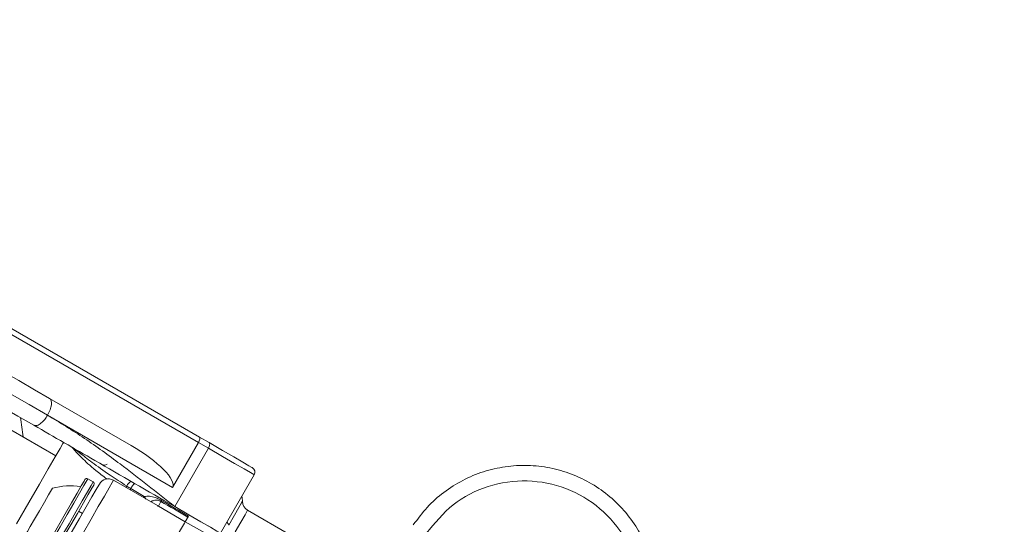
# Model space of a CAD drawing. Units: millimetres. Extents: x 2215 to 4214, y 429 to 3789.
# Drawn here: x 3235 to 3330, y 964 to 1012 of the extents above; entities that cross this region are included whole.
import ezdxf

# ---------------------------------------------------------------- set-up
doc = ezdxf.new("R2010")
doc.units = ezdxf.units.MM
doc.header["$LTSCALE"] = 20
doc.layers.add('MAßLINIE_MAßZEICHNUNGEN', color=7, linetype='Continuous')
doc.styles.add('SLDTEXTSTYLE0', font='TXT', dxfattribs={"width": 0.7})
doc.dimstyles.new('SLDDIMSTYLE0', dxfattribs={"dimtxt": 105.833333, "dimasz": 70, "dimexe": 0, "dimexo": 0.0625, "dimgap": 26.458333, "dimtad": 0, "dimdec": 0, "dimrnd": 1e-09, "dimzin": 12, "dimdsep": 46, "dimtxsty": 'SLDTEXTSTYLE0', "dimsah": 1, "dimcen": 0.09, "dimadec": 0, "dimazin": 3, "dimtfac": 1, "dimtdec": 0, "dimtofl": 0, "dimtmove": 0, "dimatfit": 3, "dimfxl": 0, "dimfrac": 2, "dimtolj": 1, "dimtzin": 12, "dimarcsym": 0})

# ---------------------------------------------------------------- blocks, each defined once
blk = doc.blocks.new('_D_6')
at = {"layer": 'MAßLINIE_MAßZEICHNUNGEN', "color": 7}
for p, q in [((2652.162, 941.485), (2652.162, 1442.419)), ((3680.662, 903.985), (3680.662, 1442.419)), ((2652.162, 1422.419), (3005.219, 1422.419)), ((3680.662, 1422.419), (3306.256, 1422.419))]:
    blk.add_line(p, q, dxfattribs=at)
for points in [[(2652.162, 1422.419), (2722.162, 1392.419), (2722.162, 1452.419)], [(3680.662, 1422.419), (3610.662, 1452.419), (3610.662, 1392.419)]]:
    blk.add_solid(points, dxfattribs=at)
at = {"layer": 'MAßLINIE_MAßZEICHNUNGEN', "color": 7, "insert": (3005.219, 1479.079), "char_height": 105.8333, "attachment_point": 1, "style": 'SLDTEXTSTYLE0'}
blk.add_mtext('1029', dxfattribs=at)

msp = doc.modelspace()

# ---------------------------------------------------------------- linework, layer by layer
at = {"color": 7, "linetype": 'Continuous', "lineweight": 18}
for p, q in [((3252.104, 971.597), (3217.37, 991.65)), ((3217.545, 992.126), (3252.22, 972.107)), ((3237.73, 975.854), (3245.603, 971.309)), ((3249.603, 967.267), (3237.542, 974.23)), ((3238.336, 970.308), (3234.006, 972.808)), ((3249.603, 967.267), (3252.104, 971.597)), ((3253.068, 971.04), (3252.104, 971.597)), ((3252.22, 972.107), (3253.13, 971.581)), ((3249.818, 965.411), (3253.068, 971.04)), ((3241.943, 967.794), (3241.423, 968.094)), ((3248.149, 965.508), (3243.907, 967.958)), ((3254.241, 962.857), (3257.491, 968.486)), ((3245.583, 967.154), (3246.867, 966.387)), ((3248.493, 965.901), (3248.236, 965.455)), ((3240.904, 964.756), (3240.541, 964.966)), ((3248.236, 965.455), (3250.834, 963.955)), ((3261.044, 962.639), (3256.857, 965.057)), ((3250.834, 963.955), (3251.149, 964.5)), ((3251.087, 964.394), (3250.834, 963.955)), ((3252.999, 962.705), (3250.834, 963.955)), ((3253.37, 963.348), (3251.205, 964.598))]:
    msp.add_line(p, q, dxfattribs=at)
at = {"color": 7, "linetype": 'Continuous', "lineweight": 18, "flags": 128}
for points in [[(3225.622, 982.845), (3227.048, 982.021), (3228.542, 981.159), (3230.081, 980.27), (3231.646, 979.367), (3233.215, 978.461), (3234.766, 977.566), (3236.278, 976.692), (3237.73, 975.854)], [(3222.926, 982.669), (3224.58, 981.714), (3226.345, 980.695), (3228.192, 979.629), (3230.09, 978.533), (3232.006, 977.427), (3233.908, 976.328), (3235.764, 975.257), (3237.542, 974.23)], [(3236.23, 973.256), (3234.686, 974.148), (3233.075, 975.077), (3231.424, 976.031), (3229.757, 976.993), (3228.101, 977.949), (3226.48, 978.885), (3224.921, 979.785), (3223.446, 980.637)], [(3237.73, 975.854), (3237.826, 975.766), (3237.888, 975.631), (3237.916, 975.455), (3237.908, 975.244), (3237.864, 975.007), (3237.786, 974.752), (3237.678, 974.49), (3237.542, 974.23)], [(3239.086, 971.607), (3239.019, 971.492), (3238.751, 971.027), (3238.28, 970.212), (3237.614, 969.058), (3236.763, 967.584), (3235.739, 965.81), (3234.557, 963.764)], [(3253.068, 971.04), (3253.113, 971.127), (3253.149, 971.214), (3253.175, 971.299), (3253.189, 971.378), (3253.192, 971.448), (3253.183, 971.507), (3253.162, 971.552), (3253.13, 971.581)], [(3253.13, 971.581), (3254.421, 970.836), (3255.523, 970.2), (3256.388, 969.701), (3256.981, 969.358), (3257.276, 969.188), (3257.308, 969.169)], [(3257.491, 968.486), (3257.457, 968.506), (3257.145, 968.686), (3256.517, 969.049), (3255.601, 969.578), (3254.434, 970.251), (3253.068, 971.04)], [(3236.35, 959.706), (3236.373, 959.745), (3236.549, 960.051), (3236.889, 960.639), (3237.366, 961.466), (3237.947, 962.471), (3238.587, 963.58), (3239.239, 964.709), (3239.854, 965.776), (3240.388, 966.701), (3240.801, 967.415), (3241.061, 967.866), (3241.15, 968.02)], [(3241.423, 968.094), (3241.331, 967.933), (3241.06, 967.463), (3240.63, 966.719), (3240.074, 965.756), (3239.432, 964.644), (3238.753, 963.468), (3238.086, 962.313), (3237.482, 961.266), (3236.984, 960.404), (3236.63, 959.792), (3236.447, 959.474), (3236.423, 959.433)], [(3236.943, 959.133), (3237.036, 959.294), (3237.307, 959.764), (3237.737, 960.508), (3238.293, 961.471), (3238.934, 962.582), (3239.614, 963.759), (3240.28, 964.913), (3240.885, 965.961), (3241.382, 966.822), (3241.736, 967.435), (3241.92, 967.753), (3241.943, 967.794)], [(3237.291, 958.498), (3237.347, 958.595), (3237.587, 959.011), (3237.998, 959.724), (3238.552, 960.682), (3239.205, 961.814), (3239.912, 963.037), (3240.618, 964.261), (3241.273, 965.395), (3241.827, 966.356), (3242.241, 967.072), (3242.483, 967.491), (3242.541, 967.592)], [(3243.907, 967.958), (3243.905, 967.954), (3243.784, 967.744), (3243.485, 967.227), (3243.027, 966.433), (3242.435, 965.409), (3241.747, 964.215), (3241.001, 962.923), (3240.242, 961.609), (3239.515, 960.35), (3238.863, 959.221), (3238.324, 958.288), (3237.931, 957.607), (3237.706, 957.218), (3237.657, 957.132)], [(3235.508, 962.848), (3235.604, 963.013), (3235.875, 963.482), (3236.28, 964.185), (3236.758, 965.013), (3237.237, 965.842), (3237.642, 966.544), (3237.913, 967.014), (3238.008, 967.178)], [(3242.016, 967.52), (3241.994, 967.482), (3241.818, 967.176), (3241.478, 966.588), (3241, 965.761), (3240.42, 964.755), (3239.78, 963.647), (3239.128, 962.518), (3238.512, 961.451), (3237.978, 960.526), (3237.566, 959.812), (3237.305, 959.361), (3237.216, 959.206)], [(3245.096, 967.271), (3245.131, 967.315), (3245.191, 967.393)], [(3245.502, 967.037), (3245.527, 967.073), (3245.583, 967.154)], [(3246.799, 966.288), (3246.809, 966.303), (3246.867, 966.387)], [(3255.027, 963.619), (3255.583, 964.582), (3256.007, 965.316), (3256.27, 965.774), (3256.357, 965.923)], [(3249.818, 965.411), (3251.184, 964.622), (3252.351, 963.949), (3253.267, 963.42), (3253.895, 963.057), (3254.207, 962.877), (3254.241, 962.857)], [(3256.857, 965.057), (3256.823, 964.998), (3256.605, 964.621), (3256.202, 963.923), (3255.648, 962.963)], [(3247.737, 958.592), (3248.333, 959.623), (3248.905, 960.614), (3249.433, 961.529), (3249.898, 962.335), (3250.284, 963.002), (3250.574, 963.506), (3250.76, 963.827), (3250.834, 963.955)], [(3250.834, 963.955), (3250.76, 963.828), (3250.575, 963.506), (3250.284, 963.003), (3249.899, 962.336), (3249.433, 961.53), (3248.905, 960.614), (3248.333, 959.623), (3247.737, 958.592)]]:
    msp.add_lwpolyline(points, dxfattribs=at)
at = {"color": 7, "linetype": 'Continuous', "lineweight": 18}
for radius in [437.5, 434.5, 411, 325.525, 323.528, 309.982, 307.982, 305]:
    msp.add_circle((3162.162, 866.485), radius, dxfattribs=at)
for centre, radius, start, end in [((3162.162, 866.485), 336, 4.52356, 85.47644), ((3162.162, 866.485), 332, 4.57818, 85.42182), ((3162.162, 866.485), 327, 4.64833, 85.35167), ((3162.162, 866.485), 302.091, 10.49002, 90), ((3162.162, 866.485), 283.534, 11.18515, 121.34834), ((3162.162, 866.485), 254.673, 12.47202, 90), ((3202.365, 968.602), 32.999, 6.14346, 9.43966), ((3243.016, 969.915), 0.5, 240, 304.15807), ((3257.058, 968.736), 0.5, 330, 60), ((3241.323, 967.92), 0.2, 60, 150), ((3241.843, 967.62), 0.2, 330, 60), ((3243.407, 967.092), 1, 60, 150), ((3246.052, 967.012), 0.941, 118.13349, 156.13022), ((3246.94, 966.499), 1.506, 130.74526, 154.22497), ((3239.696, 961.421), 6, 79.88341, 106.33928), ((3248.974, 967.823), 2.55, 214.28584, 221.42403), ((3248.419, 966.083), 0.197, 292.18185, 329.54414), ((3254.857, 965.923), 1.5, 0, 18.18969), ((3257.357, 965.923), 1, 180, 240), ((3253.86, 963.21), 1.237, 19.32987, 35.80046)]:
    msp.add_arc(centre, radius, start, end, dxfattribs=at)
for centre, major_axis, ratio, start_param, end_param in [((3251.97, 971.674), (0.25, 0.433), 0.308743, 4.712389, 6.283185), ((3244.853, 970.01), (4.751, -2.743), 0.273444, 0, 1.570796), ((3884.714, 596.545), (712.063, -413.418), 0.000068, 3.607371, 3.61542), ((3885.214, 597.41), (712.561, -412.551), 0.000034, 3.607477, 3.615414)]:
    msp.add_ellipse(centre, major_axis=major_axis, ratio=ratio, start_param=start_param, end_param=end_param, dxfattribs=at)
for points, knots in [([(3236.23, 973.256), (3236.323, 973.233), (3236.516, 973.185), (3236.908, 973.427), (3237.27, 973.801), (3237.454, 974.091), (3237.542, 974.23)], [0, 0, 0, 0, 0.270264, 0.562429, 0.789737, 1, 1, 1, 1]), ([(3237.542, 974.23), (3238.742, 973.499), (3241.144, 972.032), (3245.222, 969.06), (3248.073, 966.796), (3249.818, 965.411)], [0, 0, 0, 0, 0.278839, 0.558608, 1, 1, 1, 1]), ([(3249.818, 965.411), (3247.227, 966.907), (3242.612, 969.571), (3238.176, 972.133), (3236.23, 973.256)], [0, 0, 0, 0, 0.561469, 1, 1, 1, 1]), ([(3243.288, 968.064), (3242.911, 968.347), (3241.889, 969.111), (3240.779, 970.178), (3239.998, 970.989), (3239.898, 971.134), (3239.95, 971.108), (3239.951, 971.108), (3239.952, 971.107)], [0, 0, 0, 0, 0.1672505, 0.452461, 0.7255601, 0.9961568, 0.9963139, 1, 1, 1, 1]), ([(3239.952, 971.107), (3239.952, 971.107), (3239.962, 971.101), (3240.051, 971.042), (3240.531, 970.68), (3241.776, 969.725), (3243.376, 968.551), (3244.637, 967.746), (3245.191, 967.393)], [0, 0, 0, 0, 0.003275, 0.058622, 0.312036, 0.560394, 0.806825, 1, 1, 1, 1]), ([(3272.851, 963.645), (3273.279, 964.226), (3274.136, 965.389), (3275.766, 966.832), (3277.599, 967.992), (3279.604, 968.831), (3281.721, 969.315), (3283.889, 969.444), (3286.048, 969.199), (3288.137, 968.603), (3290.093, 967.658), (3291.866, 966.404), (3293.398, 964.865), (3294.656, 963.096), (3295.592, 961.136), (3296.193, 959.051), (3296.428, 956.892), (3296.284, 954.441), (3295.754, 952.4), (3295.177, 951.164), (3295.026, 950.84)], [0, 0, 0, 0, 0.055893, 0.111786, 0.167679, 0.223572, 0.279479, 0.335386, 0.391296, 0.447206, 0.503108, 0.55901, 0.614897, 0.670784, 0.726653, 0.782523, 0.838383, 0.894242, 0.972311, 1, 1, 1, 1]), ([(3293.684, 951.51), (3294.121, 952.639), (3295.02, 954.96), (3294.86, 958.798), (3293.501, 962.412), (3290.997, 965.378), (3287.659, 967.346), (3283.85, 968.102), (3280.028, 967.542), (3276.526, 965.794), (3274.909, 963.809), (3274.101, 962.816)], [0, 0, 0, 0, 0.105854, 0.217555, 0.329275, 0.441032, 0.552824, 0.664636, 0.776443, 0.888224, 1, 1, 1, 1]), ([(3245.191, 967.393), (3245.261, 967.35), (3245.391, 967.27), (3245.522, 967.191), (3245.583, 967.154)], [0, 0, 0, 0, 0.536304, 1, 1, 1, 1]), ([(3246.867, 966.387), (3247.037, 966.402), (3247.402, 966.435), (3247.877, 966.308), (3248.281, 966.151), (3248.489, 966.037), (3248.588, 965.983)], [0, 0, 0, 0, 0.284521, 0.613256, 0.816198, 1, 1, 1, 1]), ([(3248.493, 965.901), (3248.464, 965.916), (3248.413, 965.944), (3248.291, 965.992), (3248.085, 966.036), (3247.818, 966.033), (3247.593, 965.932), (3247.482, 965.882)], [0, 0, 0, 0, 0.072475, 0.130095, 0.30588, 0.659541, 1, 1, 1, 1]), ([(3248.236, 965.455), (3248.234, 965.457), (3248.205, 965.476), (3248.171, 965.483), (3248.139, 965.49)], [0, 0, 0, 0, 0.079149, 1, 1, 1, 1]), ([(3251.149, 964.5), (3251.126, 964.461), (3251.093, 964.405), (3251.089, 964.396), (3251.087, 964.394)], [0, 0, 0, 0, 0.7131746, 1, 1, 1, 1])]:
    msp.add_open_spline(points, degree=3, knots=knots, dxfattribs=at)

# ---------------------------------------------------------------- dimensions: what is measured, and where the dimension line sits
at = {"layer": 'MAßLINIE_MAßZEICHNUNGEN', "color": 7}
dim = msp.add_linear_dim(base=(3680.662013717, 1422.419440197), p1=(2652.162013717, 921.485363633), p2=(3680.662013717, 883.985363633), dimstyle='SLDDIMSTYLE0', dxfattribs=at)
dim.commit()
dim.dimension.update_dxf_attribs({"geometry": '_D_6', "text_midpoint": (3155.737221438, 1422.419440197), "dimtype": 160})

doc.saveas('drawing.dxf')
